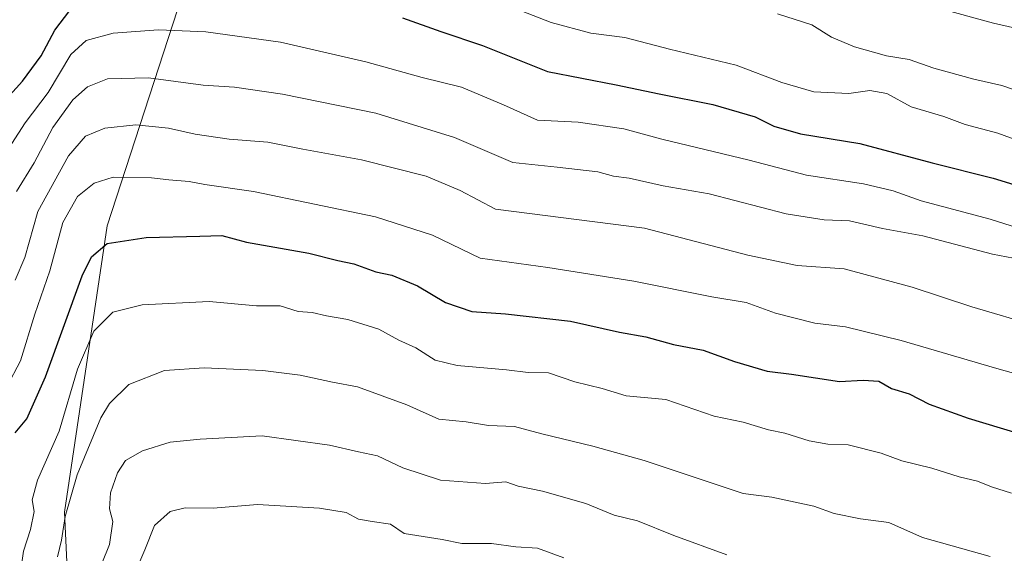
# Model space of a CAD drawing. Units: metres. Extents: x 658404 to 661885, y 4739506 to 4741899.
# Drawn here: x 658972 to 659172, y 4741390 to 4741499 of the extents above; entities that cross this region are included whole.
import ezdxf

# ---------------------------------------------------------------- set-up
doc = ezdxf.new("R2010")
doc.units = ezdxf.units.M
doc.header["$MEASUREMENT"] = 0
for name, color, linetype, lineweight in [('Arbolado forestal CxS', 92, 'Continuous', 0), ('Curva de nivel maestra', 30, 'Continuous', 30), ('Curva de nivel normal', 30, 'Continuous', 0), ('Matorral CxS', 135, 'Continuous', 0)]:
    doc.layers.add(name, color=color, linetype=linetype, lineweight=lineweight)

msp = doc.modelspace()

# ---------------------------------------------------------------- linework, layer by layer
at = {"layer": 'Arbolado forestal CxS', "color": 92, "linetype": 'Continuous', "lineweight": 0}
for points in [[(658966.1525, 4741602.6343, 721.7107), (658983.1435, 4741607.0711, 718.5107), (658990.8813, 4741621.3379, 717.4669), (658998.9629, 4741624.4749, 717.2446), (659009.7381, 4741628.6575, 717.8384), (659021.4599, 4741623.7195, 721.0154), (659017.9209, 4741611.5217, 723.918), (659013.7272, 4741587.2288, 728.3428), (659013.7247, 4741587.2143, 728.3454), (659011.3397, 4741565.5157, 731.9601), (659026.3945, 4741559.5369, 732.767), (659021.6435, 4741544.2811, 736.1673), (659007.0325, 4741509.4221, 747.8719), (658989.8975, 4741456.6733, 772.7379), (658981.2183, 4741398.5125, 782.7033), (658984.1209, 4741336.3269, 799.1444), (658991.3725, 4741276.8431, 827.1108), (658991.6635, 4741251.4277, 837.2264), (658981.0305, 4741229.4271, 842.2232), (658977.1913, 4741212.7607, 846.4639), (658976.8253, 4741187.9571, 852.2569), (658958.1037, 4741196.1021, 849.2175)], [(659013.7272, 4741587.2288, 728.3428), (659013.7247, 4741587.2143, 728.3454), (659011.3397, 4741565.5157, 731.9601), (659026.3945, 4741559.5369, 732.767), (659021.6435, 4741544.2811, 736.1673), (659007.0325, 4741509.4221, 747.8719), (658989.8975, 4741456.6733, 772.7379), (658981.2183, 4741398.5125, 782.7033), (658984.1209, 4741336.3269, 799.1444), (658991.3725, 4741276.8431, 827.1108), (658991.6635, 4741251.4277, 837.2264), (658981.0305, 4741229.4271, 842.2232), (658977.1913, 4741212.7607, 846.4639), (658976.8253, 4741187.9571, 852.2569)]]:
    msp.add_polyline3d(points, dxfattribs=at)
at = {"layer": 'Curva de nivel maestra', "color": 30, "linetype": 'Continuous', "lineweight": 30, "flags": 128}
for points, elevation in [([(658966.18, 4741479.0001), (658972.71, 4741486.1501), (658976.51, 4741491.2701), (658979.28, 4741496.5201), (658982.31, 4741500.4901)], 750), ([(659049.96, 4741499.0101), (659057.8, 4741496.2001), (659066.28, 4741493.3801), (659079.46, 4741488.1101), (659093.46, 4741485.3901), (659102.22, 4741483.5401), (659113.13, 4741481.4001), (659121.72, 4741478.8801), (659125.51, 4741477.0001), (659130.92, 4741475.4201), (659143, 4741473.4801), (659157.76, 4741469.5401), (659170.15, 4741466.4301), (659188.22, 4741460.8101)], 750), ([(658971.19, 4741414.6401), (658973.55, 4741417.4801), (658977.39, 4741426.0301), (658984.85, 4741446.5301), (658986.71, 4741450.4001), (658989.88, 4741453.0901), (658997.81, 4741454.3601), (659008.74, 4741454.5801), (659013.24, 4741454.7501), (659018.23, 4741453.4001), (659030.9, 4741451.1301), (659036.86, 4741449.6701), (659040.06, 4741448.9801), (659044.53, 4741447.3701), (659047.84, 4741446.6801), (659053.03, 4741444.5401), (659058.74, 4741441.0901), (659064.07, 4741439.2801), (659070.96, 4741438.8401), (659084.13, 4741437.3101), (659094.13, 4741435.1201), (659099.46, 4741434.1601), (659105.13, 4741432.6001), (659111.16, 4741431.4501), (659117.54, 4741429.1301), (659124.17, 4741427.1301), (659129.12, 4741426.5701), (659138.91, 4741425.0701), (659143.73, 4741425.3001), (659146.89, 4741425.1001), (659149.47, 4741423.6601), (659153.05, 4741422.5701), (659157.1, 4741420.4401), (659165.03, 4741417.6001), (659178.74, 4741413.4401)], 775)]:
    msp.add_lwpolyline(points, dxfattribs=dict(at, elevation=elevation))
at = {"layer": 'Curva de nivel normal', "color": 30, "linetype": 'Continuous', "lineweight": 0, "flags": 128}
for points, elevation in [([(659175.67, 4741473.8301), (659171.06, 4741475.5601), (659164.46, 4741477.2901), (659160.12, 4741478.9501), (659153.43, 4741480.9201), (659148.5, 4741483.5801), (659145.06, 4741484.2301), (659140.76, 4741483.6301), (659133.64, 4741483.9601), (659127.17, 4741485.8801), (659117.86, 4741489.3701), (659104.32, 4741492.6501), (659095.22, 4741494.9801), (659088.28, 4741495.8501), (659080.22, 4741498.0601), (659063.46, 4741504.5901)], 745), ([(659178.24, 4741483.0401), (659171.89, 4741485.2501), (659166.23, 4741486.5201), (659158.08, 4741488.7701), (659153.05, 4741490.5501), (659148.47, 4741491.3001), (659141.95, 4741493.1101), (659137.27, 4741495.1001), (659133.27, 4741497.5801), (659126.26, 4741499.8401)], 740), ([(659184.49, 4741494.6701), (659170.24, 4741497.9201), (659158.53, 4741501.0801)], 735), ([(658969.13, 4741471.3801), (658973.24, 4741477.6801), (658977.91, 4741483.8201), (658982.52, 4741491.5301), (658985.64, 4741494.3801), (658991.16, 4741495.8901), (659000.38, 4741496.5501), (659009.96, 4741496.1401), (659025.2, 4741494.0401), (659042.56, 4741490.0701), (659054, 4741486.8401), (659062, 4741484.8801), (659070.54, 4741481.3101), (659077.46, 4741478.2201), (659085.69, 4741477.7801), (659095.04, 4741476.4201), (659102.72, 4741474.3301), (659120.48, 4741470.0601), (659132.17, 4741467.0101), (659143.76, 4741465.2201), (659149.77, 4741463.8101), (659155.48, 4741461.8201), (659169.56, 4741458.0401), (659182.15, 4741454.0501)], 755), ([(658971.46, 4741463.7201), (658975.06, 4741469.5301), (658978.85, 4741476.6701), (658982.92, 4741482.3001), (658985.92, 4741484.9401), (658989.96, 4741486.5901), (658998.35, 4741486.8301), (659009.47, 4741485.3301), (659015.78, 4741484.8801), (659025.58, 4741483.4801), (659044.58, 4741479.6001), (659060.58, 4741474.6601), (659072.46, 4741469.6101), (659081.46, 4741468.6501), (659089.74, 4741467.6601), (659092.92, 4741466.8301), (659096.08, 4741466.3701), (659102.98, 4741464.8601), (659112.4, 4741463.1801), (659128, 4741459.1601), (659135.78, 4741457.9501), (659140.92, 4741457.7501), (659147.64, 4741456.1401), (659155.82, 4741454.6501), (659169.98, 4741450.9801), (659177.13, 4741449.6201)], 760), ([(659179.16, 4741436.3201), (659165.77, 4741440.2201), (659153.67, 4741444.2601), (659139.81, 4741447.9501), (659130.24, 4741448.6701), (659120.22, 4741450.7301), (659099.24, 4741456.2601), (659068.89, 4741460.0801), (659061.72, 4741463.9001), (659054.83, 4741466.8301), (659041.62, 4741470.1201), (659029.73, 4741472.3101), (659022.58, 4741473.7201), (659014.7, 4741474.3601), (659007.82, 4741475.3201), (659002.38, 4741476.5601), (658995.71, 4741477.2201), (658989.42, 4741476.5801), (658985.49, 4741474.9201), (658982.06, 4741470.9201), (658975.82, 4741459.6201), (658973.16, 4741450.2801), (658971.2, 4741445.6801)], 765), ([(659182.5, 4741424.4301), (659170.42, 4741427.8201), (659151.46, 4741433.4101), (659140.07, 4741436.1401), (659133.86, 4741436.9401), (659125.84, 4741438.9701), (659119.87, 4741441.1401), (659112.9, 4741442.2901), (659097.07, 4741445.4601), (659079.56, 4741448.2201), (659065.81, 4741450.1501), (659056.1, 4741454.7801), (659044.52, 4741458.5601), (659019.7, 4741463.6701), (659009.77, 4741465.0801), (659006.62, 4741465.7001), (659002.44, 4741466.0401), (658998.96, 4741466.4901), (658991.13, 4741466.6001), (658987.25, 4741465.3801), (658983.87, 4741462.6801), (658980.9, 4741457.4001), (658978.26, 4741447.5801), (658975.23, 4741438.7801), (658972.25, 4741429.2301), (658966.64, 4741418.7001)], 770), ([(658971.85, 4741383.3301), (658972.9, 4741390.5601), (658974.31, 4741394.9701), (658975.04, 4741398.6401), (658974.65, 4741400.9701), (658975.75, 4741404.9701), (658980.16, 4741414.9901), (658983.89, 4741427.5901), (658987.23, 4741435.3001), (658991.07, 4741439.1701), (658997.03, 4741440.6301), (659010.64, 4741441.3101), (659020.28, 4741440.4201), (659025.13, 4741440.4601), (659028.79, 4741439.3001), (659031.59, 4741439.0901), (659034.56, 4741438.4001), (659038.84, 4741437.6801), (659045.17, 4741435.6801), (659049.26, 4741433.4301), (659052.72, 4741431.8901), (659056.63, 4741429.3701), (659061.12, 4741428.2801), (659071.13, 4741427.4001), (659075.53, 4741426.8701), (659079.68, 4741426.8001), (659085.05, 4741425.0201), (659090.62, 4741423.6501), (659095.46, 4741422.1201), (659103.54, 4741421.3801), (659113.38, 4741418.0201), (659119.32, 4741416.8201), (659124.44, 4741415.2501), (659127.79, 4741414.5201), (659132.68, 4741413.0201), (659136.53, 4741412.3301), (659140.66, 4741412.1601), (659147.34, 4741410.4701), (659151.55, 4741408.9401), (659157.64, 4741407.4501), (659163.2, 4741405.7001), (659166.96, 4741404.7801), (659169.78, 4741403.6101), (659173.88, 4741402.3501)], 780), ([(658979.8, 4741389.4401), (658980.63, 4741392.8201), (658981.36, 4741397.6101), (658983.79, 4741406.0601), (658988.62, 4741417.6601), (658990.39, 4741420.5601), (658994.31, 4741424.4201), (659001.54, 4741427.2601), (659009.63, 4741427.8501), (659021.58, 4741427.2701), (659029.14, 4741426.3601), (659035.77, 4741424.9501), (659040.81, 4741423.9801), (659050.84, 4741420.3201), (659057.35, 4741417.4101), (659062.92, 4741416.8801), (659067.5, 4741416.1101), (659072.8, 4741415.8801), (659078.35, 4741414.4101), (659088.72, 4741411.8801), (659099.18, 4741409.0201), (659113.81, 4741404.1001), (659119.3, 4741402.2901), (659125.11, 4741401.5401), (659133.63, 4741399.7401), (659137.81, 4741398.2401), (659143.16, 4741397.1201), (659148.94, 4741396.4201), (659155.76, 4741393.3501), (659169.54, 4741389.4801)], 785), ([(659115.97, 4741389.7901), (659105.18, 4741393.7201), (659097.79, 4741396.7201), (659093.04, 4741397.9101), (659087.31, 4741400.2401), (659078.46, 4741402.7401), (659073.5, 4741403.7801), (659070.98, 4741404.6701), (659066.85, 4741404.3101), (659057.72, 4741404.9701), (659050.03, 4741407.4801), (659044.88, 4741409.9701), (659041.05, 4741410.7301), (659035.13, 4741412.1401), (659021.46, 4741414.0301), (659008.8, 4741413.3601), (659002.7, 4741412.7401), (658997.13, 4741410.9901), (658993.65, 4741408.9701), (658991.99, 4741406.5001), (658990.6, 4741402.4401), (658990.39, 4741399.1701), (658991.05, 4741396.6001), (658990.36, 4741391.9201), (658987.43, 4741384.5601)], 790), ([(659082.81, 4741389.1801), (659077.46, 4741391.1501), (659073.04, 4741391.4201), (659068.12, 4741392.1001), (659062.04, 4741392.1201), (659058.03, 4741392.9601), (659050.31, 4741394.1501), (659047.53, 4741396.0701), (659043.79, 4741396.5801), (659041.02, 4741397.0801), (659038.54, 4741398.4101), (659033.07, 4741399.3101), (659020.46, 4741400.0301), (659011.46, 4741399.3301), (659005.78, 4741399.3901), (659002.74, 4741398.6001), (658999.57, 4741395.7501), (658997.6, 4741390.8001), (658994.92, 4741384.6401)], 795)]:
    msp.add_lwpolyline(points, dxfattribs=dict(at, elevation=elevation))
at = {"layer": 'Matorral CxS', "color": 135, "linetype": 'Continuous', "lineweight": 0}
for points in [[(658984.1209, 4741336.3269, 799.1444), (658981.2183, 4741398.5125, 782.7033), (658989.8975, 4741456.6733, 772.7379), (659007.0325, 4741509.4221, 747.8719), (659021.6435, 4741544.2811, 736.1673), (659026.3945, 4741559.5369, 732.767), (659011.3397, 4741565.5157, 731.9601), (659013.7247, 4741587.2143, 728.3454), (659013.7272, 4741587.2288, 728.3428), (659032.2291, 4741598.5144, 725.8386), (659048.8979, 4741586.6081, 726.7923), (659059.2167, 4741576.2893, 727.4016), (659074.298, 4741572.3206, 725.7141), (659080.6481, 4741582.6393, 723.9986), (659079.8542, 4741592.1644, 722.7323), (659080.6696, 4741612.8328, 718.6145), (659106.5965, 4741594.7133, 717.0947), (659146.6977, 4741562.0047, 723.5568), (659172.2341, 4741543.4369, 725.616), (659206.0575, 4741521.7921, 726.3351)], [(659013.7272, 4741587.2288, 728.3428), (659013.7247, 4741587.2143, 728.3454), (659011.3397, 4741565.5157, 731.9601), (659026.3945, 4741559.5369, 732.767), (659021.6435, 4741544.2811, 736.1673), (659007.0325, 4741509.4221, 747.8719), (658989.8975, 4741456.6733, 772.7379), (658981.2183, 4741398.5125, 782.7033), (658984.1209, 4741336.3269, 799.1444), (658991.3725, 4741276.8431, 827.1108), (658991.6635, 4741251.4277, 837.2264), (658981.0305, 4741229.4271, 842.2232), (658977.1913, 4741212.7607, 846.4639), (658976.8253, 4741187.9571, 852.2569)]]:
    msp.add_polyline3d(points, dxfattribs=at)

doc.saveas('drawing.dxf')
